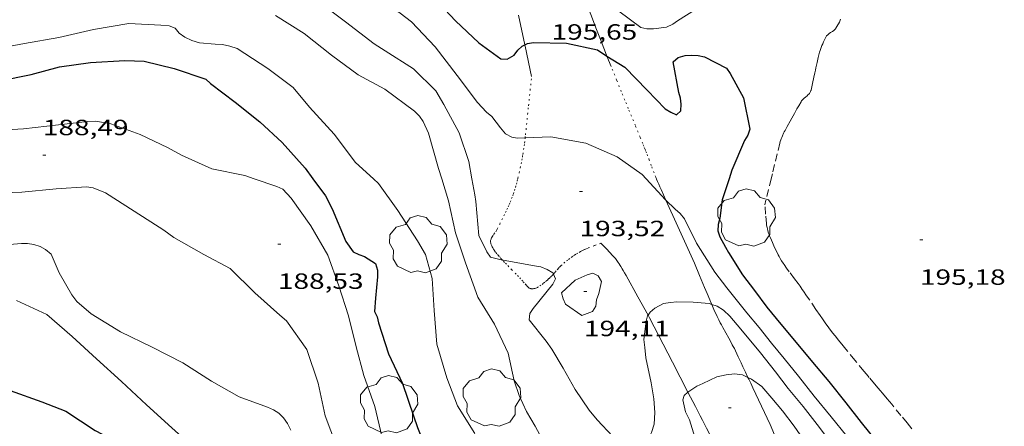
# Model space of a CAD drawing. Units: inches. Extents: x 452998 to 454004, y 4600998 to 4601508.
# Drawn here: x 453316 to 453383, y 4601279 to 4601306 of the extents above; entities that cross this region are included whole.
import ezdxf
from ezdxf.enums import TextEntityAlignment as Align

# ---------------------------------------------------------------- set-up
doc = ezdxf.new("R2010")
doc.units = ezdxf.units.IN
doc.header["$MEASUREMENT"] = 0
doc.linetypes.add('PUNTOS', pattern=[0.25, 0, -0.25])
doc.linetypes.add('TRAZOS', pattern=[0.75, 0.5, -0.25])
for name, color, linetype, lineweight in [('ARBRE', 7, 'Continuous', 0), ('CAMI i PISTA FORESTAL', 7, 'Continuous', 0), ('CORBA DE NIVELL', 7, 'Continuous', 0), ('CORBA MESTRA', 7, 'Continuous', 0), ('COTA ALTIMETRICA', 7, 'Continuous', 0), ('LIMIT ESPLANADA DE TERRA', 7, 'Continuous', 0), ('PARCEL-LA DE CONREU', 7, 'Continuous', 0)]:
    doc.layers.add(name, color=color, linetype=linetype, lineweight=lineweight)
doc.styles.add('Style-Arial', font='ARIAL.TTF')

# ---------------------------------------------------------------- blocks, each defined once
blk = doc.blocks.new('ARBRE')
at = {"color": 0, "linetype": 'ByBlock', "lineweight": -2, "flags": 128}
blk.add_lwpolyline([(-0.507, -1.872), (-1.415, -1.448), (-1.697, -0.9400000000000001), (-1.675, -0.342), (-1.951, 0.138), (-1.943, 0.686), (-1.511, 1.208), (-0.871, 1.406), (-0.543, 1.846), (-0.027, 2.012), (0.541, 1.882), (0.933, 1.428), (1.495, 1.262), (1.921, 0.6940000000000001), (1.969, 0.068), (1.593, -0.562), (1.593, -1.098), (1.229, -1.618), (0.505, -1.886), (-0.049, -1.762), (-0.507, -1.872)], dxfattribs=at)
blk = doc.blocks.new('COTA')
at = {"color": 0, "linetype": 'ByBlock', "lineweight": -2}
blk.add_line((0, 0), (0.2, 0), dxfattribs=at)

msp = doc.modelspace()

# ---------------------------------------------------------------- linework, layer by layer
at = {"layer": 'CAMI i PISTA FORESTAL', "color": 7, "linetype": 'Continuous', "lineweight": 0, "elevation": 194.0545205919745, "flags": 128}
msp.add_lwpolyline([(453359.7223648332, 4601294.056685974), (453359.3988734125, 4601294.767352809), (453359.3133907074, 4601294.958564142), (453359.2351354919, 4601295.139460442), (453359.1636001393, 4601295.309650224), (453359.0972479943, 4601295.470506936), (453359.0818785429, 4601295.508356364)], dxfattribs=at)
at = {"layer": 'CAMI i PISTA FORESTAL', "color": 7, "linetype": 'Continuous', "lineweight": 0, "elevation": 193.5612150171073}
msp.add_lwpolyline([(453361.6798389193, 4601289.755327733), (453360.5396365458, 4601292.261250719), (453359.7223648332, 4601294.056685974)], dxfattribs=at)
at = {"layer": 'CAMI i PISTA FORESTAL', "color": 7, "linetype": 'Continuous', "lineweight": 0, "extrusion": (0.9255861194938564, 0.3785370990290683, 7.678672836909636e-06), "elevation": 2161384.155452089, "flags": 128}
msp.add_lwpolyline([(4087273.933821029, 176.6527378138371), (4087274.824072374, 176.808738055704), (4087275.714323719, 176.964738297583)], dxfattribs=at)
at = {"layer": 'CAMI i PISTA FORESTAL', "color": 7, "linetype": 'Continuous', "lineweight": 0}
for points in [[(453355.7174431324, 4601303.856983407, 194.9582750339169), (453355.6231443922, 4601304.093479937, 194.9883023093952), (453355.2711506374, 4601304.988483996, 195.1033024876913), (453355.0101553391, 4601305.661487019, 195.1883026194753), (453354.6221624085, 4601306.67249153, 195.3173028194769), (453354.2391695237, 4601307.688496012, 195.4483030225792), (453354.1561710946, 4601307.912496989, 195.4783030690913), (453353.9981741502, 4601308.347498862, 195.540303165216), (453353.8531770212, 4601308.755500594, 195.6043032644417), (453353.7201797134, 4601309.137502196, 195.6673033621168), (453353.5971822467, 4601309.496503685, 195.7283034566912), (453353.3701869936, 4601310.168506449, 195.8493036442897), (453353.0435028638, 4601311.157821904, 196.0332251566466)], [(453349.6931544784, 4601306.634528871, 195.2723027497088), (453350.1237647019, 4601304.622382442, 194.9692344756345)], [(453350.1237647019, 4601304.622382442, 194.9692344756345), (453350.1421392559, 4601304.536522211, 194.9563022597825), (453350.5861241926, 4601302.460515624, 194.6703018163681)], [(453356.0031377504, 4601303.140475576, 194.8673021217969), (453355.7174431324, 4601303.856983407, 194.9582750339169)], [(453355.2990454871, 4601291.124462289, 193.4802999713921), (453355.6990429356, 4601290.706458605, 193.5123000210048), (453356.0990403842, 4601290.288454922, 193.5443000706177), (453356.1690399236, 4601290.213454274, 193.5493000783696), (453356.2320394674, 4601290.140453684, 193.5533000845712), (453356.2900390338, 4601290.071453136, 193.5563000892224), (453356.3940381783, 4601289.93745214, 193.5593000938736), (453356.4810373951, 4601289.816451292, 193.5593000938736), (453356.5540366889, 4601289.708450571, 193.5563000892224), (453356.6160360565, 4601289.612449951, 193.5523000830208), (453356.6690354938, 4601289.527449417, 193.5473000752688), (453356.7590344952, 4601289.377448502, 193.5343000551136), (453356.8250337401, 4601289.264447825, 193.5213000349585), (453356.9200326051, 4601289.095446843, 193.4962999961984), (453357.0140314685, 4601288.926445869, 193.4642999465856), (453357.8130217281, 4601287.479437562, 193.1522994628609), (453358.5110936309, 4601286.215197067, 192.8805806330484)], [(453362.8478197748, 4601286.94725379, 193.0186424970632), (453362.8290257869, 4601286.989398743, 193.0272992690609), (453362.7070277071, 4601287.2674001, 193.0842993574336), (453362.5290306103, 4601287.6864021, 193.1682994876672), (453362.3540335333, 4601288.10740408, 193.2492996132496)], [(453365.3126785532, 4601281.991063507, 191.9555815068109), (453365.1399942092, 4601282.355374024, 192.0032976814513), (453364.9699966771, 4601282.715375872, 192.055297762072), (453364.8419985273, 4601282.985377261, 192.0972978271888), (453364.6500013025, 4601283.390379347, 192.1662979341664), (453364.4580040703, 4601283.794381429, 192.2412980504465), (453364.3850050952, 4601283.944382217, 192.2722980985089), (453364.3150060489, 4601284.084382964, 192.3032981465712), (453364.2480069238, 4601284.213383673, 192.3342981946336), (453364.1200085464, 4601284.453385016, 192.3972982923088), (453364.0050099464, 4601284.661386211, 192.4542983806816), (453363.6010148209, 4601285.386390401, 192.6632987047152), (453363.5030160575, 4601285.569391428, 192.7142987837856), (453363.4300169915, 4601285.707392195, 192.7502988396), (453363.3230184113, 4601285.916393331, 192.8022989202209), (453363.2200198678, 4601286.129394443, 192.8492989930897), (453362.9940232353, 4601286.619396918, 192.9512991512304), (453362.8478197748, 4601286.94725379, 193.0186424970632)], [(453358.5110936309, 4601286.215197067, 192.8805806330484), (453358.6120119877, 4601286.032429256, 192.8412989806864)], [(453358.6120119877, 4601286.032429256, 192.8412989806864), (453360.1719915678, 4601283.022412753, 192.3172981682768), (453361.2233882413, 4601280.99241738, 191.9639050137964)], [(453367.6169202335, 4601276.934801865, 191.0276262628013), (453367.2419629599, 4601277.807351025, 191.3012965930705), (453366.8189697551, 4601278.789355756, 191.6092970705936), (453366.2319783067, 4601280.036362142, 191.7412972752465), (453365.6459868598, 4601281.283368522, 191.8732974798992), (453365.4979890204, 4601281.598370134, 191.9082975341633), (453365.3679909131, 4601281.874371548, 191.940297583776), (453365.3126785532, 4601281.991063507, 191.9555815068109)], [(453361.2233882413, 4601280.99241738, 191.9639050137964), (453361.7309711464, 4601280.012396257, 191.7932973558672), (453361.9029688939, 4601279.680394438, 191.7332972628432), (453362.0639667914, 4601279.370392736, 191.6732971698192), (453362.213964816, 4601279.079391146, 191.6132970767952), (453362.495961118, 4601278.534388161, 191.495296893848), (453362.7409578937, 4601278.059385565, 191.3872967264048), (453363.5580228053, 4601276.472896235, 191.0164181579308)]]:
    msp.add_polyline3d(points, dxfattribs=at)
at = {"layer": 'CORBA DE NIVELL', "color": 30, "linetype": 'Continuous', "lineweight": 0}
for points, elevation in [([(453350.1472243596, 4601298.284967586), (453349.6310908822, 4601298.265516366), (453349.2350907539, 4601298.329519469), (453348.821091842, 4601298.557522965), (453348.4790943847, 4601298.962526187), (453347.8690993117, 4601299.736532016), (453347.5151011151, 4601300.046535183), (453346.8991050312, 4601300.688540852), (453345.5301169002, 4601302.532554097), (453344.0201294383, 4601304.493568595), (453342.4061397741, 4601306.185583466), (453341.6491430998, 4601306.778590129), (453339.99614924, 4601307.925604449), (453337.8911535488, 4601308.923621967), (453336.197159117, 4601310.003636495), (453335.9401615032, 4601310.370639013), (453335.8641647543, 4601310.814640279), (453335.9641684755, 4601311.284640249), (453336.113172174, 4601311.741639826), (453336.0951753025, 4601312.157640608), (453335.9964739481, 4601312.298739455)], 194.0003007776), ([(453346.5220651433, 4601295.50853568), (453346.3050736159, 4601296.669539127), (453345.6500874189, 4601298.622547125), (453344.6121004536, 4601300.552557993), (453344.0581066511, 4601301.482563639), (453342.5541157462, 4601302.988577385), (453340.6291220944, 4601304.218593898), (453339.8721244641, 4601304.685600366), (453337.9271328982, 4601306.194617464), (453336.2851395638, 4601307.408631805)], 193.0002992272), ([(453344.472061965, 4601295.508551235), (453344.2610669947, 4601296.214553931), (453343.567084015, 4601298.599562895), (453343.2090895604, 4601299.403566857), (453342.9610918619, 4601299.757569288), (453342.620093966, 4601300.104572413), (453340.5971021655, 4601301.598590079), (453338.7711067475, 4601302.575605448), (453336.96711408, 4601303.910621205), (453335.1041224895, 4601305.39963765), (453333.1591287005, 4601306.615654293)], 192.0002976768), ([(453339.8230547573, 4601295.508586509), (453338.610061261, 4601296.613597427), (453337.15607359, 4601298.535611439), (453335.4590849049, 4601300.373627164), (453334.3580934335, 4601301.722637611), (453332.6421004775, 4601303.001652612), (453330.5561075776, 4601304.363670553), (453330.0511080391, 4601304.527674639), (453329.5581080639, 4601304.631678541), (453329.0531075617, 4601304.668682429), (453327.9811065067, 4601304.748690687), (453327.4521068702, 4601304.904694943), (453326.9811078623, 4601305.131698869), (453326.5951094339, 4601305.417702241), (453326.3251115116, 4601305.746704799), (453325.918112125, 4601305.910708142), (453325.362111574, 4601305.951712424), (453323.173109144, 4601306.078729231), (453320.7791022759, 4601305.66274675), (453318.4080944497, 4601305.115763891), (453316.0620877622, 4601304.713781068), (453313.6110805706, 4601304.266798973)], 191.0002961264), ([(453358.3830835322, 4601295.508445685), (453358.1210852808, 4601295.792448114), (453356.4050918013, 4601297.002463009), (453354.2690954399, 4601297.918480637), (453351.8860950232, 4601298.350499388), (453350.1472243596, 4601298.284967586)], 194.0003007776), ([(453363.0620426055, 4601289.158400338), (453361.806055507, 4601291.115412902), (453360.9960668466, 4601292.775421621), (453360.7030691314, 4601293.136424405), (453360.3660708928, 4601293.437427429), (453359.7223648332, 4601294.056685974)], 194.0003007776), ([(453352.0689205332, 4601289.016820891), (453352.0270251482, 4601289.112483995), (453351.6420262812, 4601289.34048727), (453351.2160268499, 4601289.502490753), (453350.7730268384, 4601289.591494253), (453348.6490263452, 4601289.960510941), (453348.6050234397, 4601289.971807259)], 193.0002992272), ([(453351.5849891808, 4601284.462480139), (453350.4199982628, 4601285.897491204), (453350.4680016302, 4601286.331491512), (453350.7000045545, 4601286.669490277), (453352.0420191772, 4601288.322482657), (453352.2070223087, 4601288.701481991), (453352.0689205332, 4601289.016820891)], 193.0002992272), ([(453363.0620426055, 4601289.158400338), (453363.8760356578, 4601288.076392484), (453365.232024922, 4601286.384379572), (453366.0650185955, 4601285.380371696), (453366.9200119011, 4601284.32336357), (453367.7760052083, 4601283.266355435), (453368.754997583, 4601282.061346139), (453369.8239890123, 4601280.713335938), (453370.9729801181, 4601279.306325039), (453372.0339718005, 4601277.993314953)], 194.0003007776), ([(453358.5110936309, 4601286.215197067), (453358.6620151382, 4601286.437429504), (453358.9750176114, 4601286.699427536), (453359.565020939, 4601287.017423552), (453360.0320222548, 4601287.095420131), (453360.4770231647, 4601287.124416798), (453361.5900248447, 4601287.118408345), (453362.6640256676, 4601287.007400023), (453362.8478197748, 4601286.94725379)], 193.0002992272), ([(453362.8478197748, 4601286.94725379), (453363.2110251576, 4601286.828395595), (453363.6470237773, 4601286.557391867), (453364.0780214029, 4601286.156387975), (453364.5710177058, 4601285.568383323), (453365.2860123497, 4601284.716376577), (453366.1760056867, 4601283.65636818), (453367.175997434, 4601282.36435859), (453368.0479902423, 4601281.238350227), (453369.0599825621, 4601280.019340659), (453370.0309747197, 4601278.787331381), (453370.8649675298, 4601277.669323321)], 193.0002992272), ([(453358.2260002734, 4601284.567429913), (453358.3860099377, 4601285.808430623), (453358.4800128225, 4601286.16943047), (453358.5110936309, 4601286.215197067)], 193.0002992272), ([(453361.2233882413, 4601280.99241738), (453361.8229818356, 4601281.402397714), (453362.2299837868, 4601281.576394896), (453363.2009886991, 4601282.025388224), (453363.8319907701, 4601282.16938366), (453364.3889921646, 4601282.239379543), (453364.9449924424, 4601282.162375203), (453365.3126785532, 4601281.991063507)], 192.0002976768), ([(453365.3126785532, 4601281.991063507), (453365.5609912199, 4601281.875370086), (453366.2659884053, 4601281.360363937), (453366.9459834882, 4601280.573357558), (453367.659978047, 4601279.710350802), (453368.4539713414, 4601278.664343156), (453369.2329641878, 4601277.562335538)], 192.0002976768), ([(453349.3899652535, 4601281.7574926), (453349.7329581446, 4601280.750488437), (453350.2339506205, 4601279.656482939), (453350.8229440372, 4601278.668476938), (453351.3139380911, 4601277.784471842)], 192.0002976768), ([(453361.6999551872, 4601277.915393241), (453361.3269636457, 4601279.106397917), (453361.0669672943, 4601279.640400719), (453360.8779732382, 4601280.462403426), (453360.9669756904, 4601280.767403224), (453361.2189777655, 4601280.989401657), (453361.2233882413, 4601280.99241738)], 192.0002976768)]:
    msp.add_lwpolyline(points, dxfattribs=dict(at, elevation=elevation))
at = {"layer": 'CORBA DE NIVELL', "color": 30, "linetype": 'Continuous', "lineweight": 0, "flags": 128}
for points, elevation in [([(453356.5261671814, 4601306.912477456), (453358.0261610924, 4601305.803464355), (453358.4401610514, 4601305.713461075), (453358.8801616274, 4601305.699457714), (453359.7691639465, 4601305.823451161), (453360.1911661713, 4601306.030448279), (453360.5191684249, 4601306.260446148), (453362.3461799225, 4601307.402434056)], 196.0003038784), ([(453331.697042159, 4601295.508648166), (453331.0770428367, 4601295.724653205), (453328.8270428766, 4601296.189670998), (453326.7650465844, 4601297.099688055), (453325.7980492052, 4601297.642696234), (453323.9490530458, 4601298.526711634), (453321.9550553644, 4601299.23972787), (453320.9240551014, 4601299.415735965), (453320.385054076, 4601299.390740016), (453318.3770493316, 4601299.175754918), (453316.0060435083, 4601298.89277247), (453313.6900388782, 4601298.755789829)], 189.0002930256), ([(453338.4778977648, 4601275.092565062), (453337.3079130154, 4601277.341577427), (453336.5339271876, 4601279.36758644), (453336.0699433506, 4601281.59259341), (453335.2869596108, 4601283.895602922), (453333.8959722195, 4601285.841616494), (453333.4449743884, 4601286.219620502), (453331.7389833524, 4601287.749635818), (453330.0769932875, 4601289.398650985), (453328.2749977398, 4601290.353666139), (453326.2450033638, 4601291.509683333), (453325.5450060496, 4601292.006689416), (453323.5450127746, 4601293.301706598), (453321.5920191553, 4601294.541723339), (453320.7470205464, 4601294.897730302), (453320.2930203206, 4601294.960733845), (453318.2300160903, 4601294.824749288), (453315.8900106262, 4601294.582766667), (453313.4220061322, 4601294.494785258), (453310.9970026077, 4601294.525803704), (453308.7230003418, 4601294.691821217), (453306.3769988367, 4601294.972839451), (453304.4709999486, 4601295.508854745)], 188.0002914752), ([(453340.991911109, 4601276.337547917), (453340.6879168746, 4601277.159551498), (453340.3939227771, 4601277.997555028), (453339.9079372291, 4601280.001561822), (453339.1629521976, 4601282.12657077), (453338.6439661204, 4601284.067577718), (453338.1309813575, 4601286.180584886), (453337.4609957216, 4601288.210593117), (453336.7170104715, 4601290.306602011), (453335.5610237406, 4601292.29161386), (453334.220036093, 4601294.193626984), (453333.6600398076, 4601294.79763217), (453333.2480404663, 4601294.96863556), (453331.697042159, 4601295.508648166)], 189.0002930256), ([(453346.7199338899, 4601278.169507296), (453345.5449462797, 4601280.042519115), (453344.8099597613, 4601281.969527679), (453344.127976049, 4601284.255536399), (453343.9599930503, 4601286.5305412), (453343.824009456, 4601288.720545628), (453343.3630210409, 4601290.34155164), (453342.8110273249, 4601291.282557286), (453341.4790408598, 4601293.338570581), (453340.1740528735, 4601295.188583352), (453339.8230547573, 4601295.508586509)], 191.0002961264), ([(453349.3899652535, 4601281.7574926), (453348.9919788251, 4601283.627498519), (453348.0559924883, 4601285.619508711), (453346.9310046218, 4601287.448520081), (453346.0810210892, 4601289.792530165), (453345.4150354214, 4601291.817538358), (453344.9210512267, 4601294.001545492), (453344.472061965, 4601295.508551235)], 192.0002976768), ([(453348.6050234397, 4601289.971807259), (453347.7920266858, 4601290.180517784), (453347.5380289402, 4601290.529520253), (453346.9860364989, 4601291.63852616), (453346.8000538895, 4601293.968531183), (453346.7280571012, 4601294.40653241), (453346.5220651433, 4601295.50853568)], 193.0002992272), ([(453359.7223648332, 4601294.056685974), (453359.7080746756, 4601294.070433402), (453358.3830835322, 4601295.508445685)], 194.0003007776), ([(453334.1989162759, 4601278.406602667), (453333.9709192382, 4601278.843605075), (453333.6959217937, 4601279.23660777), (453333.3849237321, 4601279.555610625), (453333.0179249158, 4601279.786613767), (453332.6139257007, 4601279.972617121), (453330.6899279077, 4601280.65663278), (453328.8009331735, 4601281.736648788), (453326.8439396012, 4601282.983665571), (453324.7679444784, 4601284.050682976), (453322.6089490753, 4601285.097700981), (453320.6109551435, 4601286.305718013), (453319.643959995, 4601287.142726649), (453319.3009629687, 4601287.604729966), (453318.4429729439, 4601289.094738787), (453317.887981803, 4601290.375744984), (453317.5029836796, 4601290.70174841), (453317.134984566, 4601290.893751501), (453316.7119849952, 4601291.036754932), (453316.2869848219, 4601291.100758255), (453315.8649840766, 4601291.088761439), (453313.423978805, 4601290.892779657)], 187.0002899248), ([(453354.0030061015, 4601286.198464484), (453354.7250093454, 4601286.478459441), (453354.9560124882, 4601286.845458256), (453355.0060157297, 4601287.262458525), (453355.1630192434, 4601287.693458001), (453355.3480257824, 4601288.517457874), (453355.1110282982, 4601288.897460262), (453354.760029226, 4601289.091463226), (453354.3660277046, 4601288.97146603), (453353.553023614, 4601288.598471619), (453352.6320156608, 4601287.738477275), (453352.7410128479, 4601287.345475839), (453352.893010261, 4601286.973474108), (453354.0030061015, 4601286.198464484)], 194.0003007776), ([(453332.7998524051, 4601270.274600675), (453332.058859944, 4601271.419608073), (453331.7808626315, 4601271.83061082), (453330.4648753868, 4601273.780623827), (453329.1498871802, 4601275.603636633), (453327.6578965822, 4601277.147650345), (453326.1079048397, 4601278.552664284), (453324.3679140165, 4601280.117679914), (453322.6849235094, 4601281.712695155), (453320.9739325111, 4601283.24871052), (453319.3229414845, 4601284.768725403), (453317.5819501363, 4601286.264740933), (453315.5299542844, 4601287.230758)], 186.0002883744), ([(453351.5849891808, 4601284.462480139), (453351.9579856315, 4601283.918476466), (453352.7399768814, 4601282.605468497), (453353.5559671826, 4601281.160460065), (453354.5059579797, 4601279.753450675), (453355.0499538154, 4601279.093445525), (453356.1259468793, 4601277.959435603), (453357.3239437668, 4601277.304425497), (453357.834944559, 4601277.30442162), (453358.2149466201, 4601277.498419037), (453358.5199493465, 4601277.795417184), (453358.7509529977, 4601278.229416103), (453358.9269577244, 4601278.816415678), (453358.9839637235, 4601279.595416454), (453358.8949706192, 4601280.522418566), (453358.7289786626, 4601281.616421522), (453358.3669910077, 4601283.317426906), (453358.2929962801, 4601284.027428567), (453358.2260002734, 4601284.567429913)], 193.0002992272)]:
    msp.add_lwpolyline(points, dxfattribs=dict(at, elevation=elevation))
at = {"layer": 'CORBA MESTRA', "color": 30, "linetype": 'Continuous', "lineweight": 30, "elevation": 195.0003023280001}
for points in [[(453341.3735699946, 4601311.939252956), (453341.6741675098, 4601309.990594917), (453341.7641643411, 4601309.554593558), (453341.9461615959, 4601309.155591559), (453342.2621596123, 4601308.829588656), (453342.6331586016, 4601308.620585517), (453343.9381547369, 4601307.844574412), (453345.3991449834, 4601306.260560871), (453347.0051359934, 4601304.74754634), (453348.4901300328, 4601303.658533385), (453348.9191305158, 4601303.634530093), (453349.4031334135, 4601303.917526859), (453349.6461363396, 4601304.253525536), (453349.9371389304, 4601304.535523765), (453350.1237647019, 4601304.622382442)], [(453350.1237647019, 4601304.622382442), (453350.3131408412, 4601304.710521184), (453350.7151419728, 4601304.777518237), (453352.9661451972, 4601304.742501103), (453355.0661448565, 4601304.268484434), (453355.7174431324, 4601303.856983407)], [(453363.9770540548, 4601290.480395446), (453364.9300440903, 4601288.972385876), (453365.7570373221, 4601287.911377956), (453366.6000299717, 4601286.77036979), (453367.5600226813, 4601285.613360713), (453368.5860147116, 4601284.353350976), (453369.6970063958, 4601283.030340494), (453370.811998033, 4601281.700329971), (453371.9799888115, 4601280.246318855), (453373.0109803338, 4601278.918308973), (453374.0619721753, 4601277.628298999)]]:
    msp.add_lwpolyline(points, dxfattribs=at)
at = {"layer": 'CORBA MESTRA', "color": 30, "linetype": 'Continuous', "lineweight": 30, "flags": 128}
for points, elevation in [([(453314.3610658603, 4601302.174790039), (453316.5200723792, 4601302.592774305), (453318.452079411, 4601303.124760471), (453320.5710849194, 4601303.417744847), (453322.8940895984, 4601303.559727442), (453324.227091187, 4601303.496717229), (453326.2620907, 4601303.016701045), (453328.4120884109, 4601302.275683583), (453328.7400867419, 4601301.98868065), (453330.4160796434, 4601300.710665951), (453332.093072114, 4601299.375651157), (453333.5990638415, 4601297.977637564), (453335.1730529353, 4601296.218622892), (453335.7000483652, 4601295.508617793)], 190.000294576), ([(453355.7174431324, 4601303.856983407), (453356.9211388398, 4601303.096468543), (453358.4511294057, 4601301.540454522), (453359.6801216901, 4601300.27244323), (453360.0631204628, 4601300.032439952), (453360.4441196726, 4601299.850436779), (453360.7471222669, 4601300.130434914), (453360.7761258021, 4601300.590435407), (453360.7141287106, 4601300.986436491), (453360.6001315613, 4601301.385437976), (453360.2181466526, 4601303.452444078), (453360.5661495594, 4601303.764441921), (453361.0361512213, 4601303.887438547), (453361.4431520951, 4601303.919435508), (453361.9281526802, 4601303.897431794), (453362.3601526822, 4601303.809428379), (453363.8451491648, 4601303.042415923), (453364.1061467317, 4601302.668413362), (453365.0161356383, 4601301.020403903), (453365.4491200875, 4601298.882397302), (453365.2961167393, 4601298.472397828), (453365.0781136851, 4601298.114398927), (453364.2230970706, 4601296.09940229), (453364.0270922825, 4601295.508402861)], 195.0003023280001), ([(453335.7000483652, 4601295.508617793), (453336.5560409362, 4601294.354609509), (453337.0230348087, 4601293.451604566), (453337.948019444, 4601291.237594115), (453338.4500148883, 4601290.534589216), (453338.8270141373, 4601290.358586083), (453339.2230137421, 4601290.225582872), (453339.9510111074, 4601289.729576579), (453340.1030080045, 4601289.289574743), (453340.0930045974, 4601288.842574126), (453339.9709932394, 4601287.370572771), (453339.9049863386, 4601286.474571881), (453340.0689837628, 4601286.101570059), (453340.1579808125, 4601285.694568753), (453340.8439658816, 4601283.586560279), (453341.8039520962, 4601281.573549874), (453342.5489366118, 4601279.380540822), (453342.810931001, 4601278.587537603), (453343.3029225147, 4601277.368531981), (453343.4519195437, 4601276.946530196), (453343.8049112894, 4601275.78652572), (453343.9419081633, 4601275.346523999)], 190.000294576), ([(453364.0270922825, 4601295.508402861), (453363.5480805835, 4601294.064404257), (453363.3970708801, 4601292.816403467), (453363.2870674545, 4601292.387403637)], 195.000302328), ([(453363.2870674545, 4601292.387403637), (453363.2680641396, 4601291.95440311), (453363.3930612908, 4601291.55340154), (453363.7730564853, 4601290.842397554), (453363.9770540548, 4601290.480395446)], 195.000302328), ([(453315.0969071395, 4601281.105751788), (453317.2499045061, 4601280.318734233), (453318.8799022758, 4601279.691720893), (453320.8918953416, 4601278.366703573), (453322.8378906118, 4601277.345687225), (453324.6258848023, 4601276.214671904), (453325.3368804189, 4601275.491665389), (453326.5898673077, 4601273.507652806), (453326.8498645696, 4601273.093650191), (453327.8608510606, 4601271.10663944), (453328.7118410442, 4601269.612630667), (453329.5328277035, 4601267.686621451), (453329.6718250281, 4601267.305619806), (453330.0638202335, 4601266.593615727), (453330.2358179887, 4601266.26261391)], 185.000286824)]:
    msp.add_lwpolyline(points, dxfattribs=dict(at, elevation=elevation))
at = {"layer": 'LIMIT ESPLANADA DE TERRA', "color": 7, "linetype": 'PUNTOS', "lineweight": 0}
for points in [[(453359.0820846159, 4601295.508440381, 194.1723010442688), (453359.036085402, 4601295.621440905, 194.1713010427185), (453358.9240873832, 4601295.905442196, 194.1643010318657), (453358.7320908793, 4601296.405444427, 194.1433009993072), (453358.590093512, 4601296.781446088, 194.1293009776016), (453358.4830954783, 4601297.062447337, 194.1243009698496), (453358.4020969461, 4601297.272448276, 194.1253009714), (453358.3410980504, 4601297.430448984, 194.130300979152), (453358.2950988743, 4601297.548449515, 194.1363009884544), (453358.2251001011, 4601297.724450319, 194.1493010086096), (453358.1541013189, 4601297.899451129, 194.1683010380672), (453357.9721044057, 4601298.3434532, 194.2263011279904), (453357.6511097884, 4601299.118456837, 194.3313012907825), (453357.1681178487, 4601300.279462301, 194.4913015388465), (453356.9271218834, 4601300.86046503, 194.5713016628784), (453356.6881259363, 4601301.443467747, 194.6483017822592), (453356.3721313496, 4601302.221471352, 194.7493019388496), (453356.0031377504, 4601303.140475576, 194.8673021217969)], [(453350.1472243596, 4601298.284967586, 193.9351059614845), (453350.1700934326, 4601298.491512626, 193.9683007279873), (453350.3781088088, 4601300.475514124, 194.305301250472), (453350.5861241926, 4601302.460515624, 194.6703018163681)], [(453349.6460699867, 4601295.508511977, 193.6413002210064), (453349.6550702737, 4601295.544511965, 193.6443002256576), (453349.7430732023, 4601295.912511868, 193.6743002721696), (453349.8140757481, 4601296.233511827, 193.7013003140304), (453349.8720779776, 4601296.515511824, 193.7263003527904), (453349.9190799246, 4601296.762511851, 193.7493003884496), (453349.9590816255, 4601296.978511882, 193.770300421008), (453349.9910831016, 4601297.16651193, 193.7893004504657), (453350.0430856937, 4601297.497512049, 193.8263005078304), (453350.0790876312, 4601297.74551216, 193.8573005558928), (453350.1040890889, 4601297.932512261, 193.8823005946528), (453350.13909126, 4601298.211512428, 193.9233006582192), (453350.1472243596, 4601298.284967586, 193.9351059614845)], [(453349.4230635026, 4601294.699512416, 193.5733001155792), (453349.489065259, 4601294.917512252, 193.5923001450369), (453349.5500670456, 4601295.140512135, 193.6113001744945), (453349.6060687106, 4601295.348512033, 193.6283002008513), (453349.6460699867, 4601295.508511977, 193.6413002210064)], [(453348.6050234397, 4601289.971807259, 192.9861451066354), (453348.5700265946, 4601290.009511616, 192.9932992163473), (453348.4790272122, 4601290.109512461, 193.0122992458048), (453348.3890278466, 4601290.211513303, 193.0322992768128), (453348.3320282514, 4601290.276513835, 193.0452992969681), (453348.2250290491, 4601290.403514845, 193.0722993388288), (453348.1320297851, 4601290.51951573, 193.0972993775888), (453348.0540304457, 4601290.622516481, 193.1192994116976), (453347.9910310461, 4601290.714517102, 193.1392994427056), (453347.9410315907, 4601290.79651761, 193.1572994706129), (453347.902032069, 4601290.867518014, 193.1722994938688), (453347.8720325005, 4601290.93051834, 193.185299514024), (453347.8490328821, 4601290.9855186, 193.1972995326288), (453347.8320332124, 4601291.032518802, 193.2062995465825), (453347.8200335125, 4601291.074518958, 193.2142995589856), (453347.8040340416, 4601291.147519193, 193.2282995806912), (453347.798034442, 4601291.201519322, 193.2382995961952), (453347.7970347439, 4601291.241519392, 193.245299607048), (453347.8000351962, 4601291.30051946, 193.255299622552), (453347.8100356594, 4601291.359519475, 193.2642996365057), (453347.823036021, 4601291.404519447, 193.2712996473585), (453347.8390363645, 4601291.446519391, 193.2772996566609), (453347.8570366884, 4601291.485519314, 193.2822996644128), (453347.8980373134, 4601291.559519118, 193.2922996799168), (453347.9390378625, 4601291.623518907, 193.3012996938705), (453348.0190388364, 4601291.735518472, 193.315299715576), (453348.1430403109, 4601291.904517794, 193.3342997450336), (453348.1990410427, 4601291.989517502, 193.3432997589873), (453348.2240414077, 4601292.032517378, 193.3482997667393), (453348.2460417681, 4601292.075517277, 193.3522997729408), (453348.4130446067, 4601292.415516538, 193.3842998225537), (453348.5630471079, 4601292.714515863, 193.410299862864), (453348.6950493234, 4601292.979515272, 193.4332998985232), (453348.8090512755, 4601293.21351477, 193.4522999279808), (453348.9070529905, 4601293.419514346, 193.4692999543377), (453348.9920545032, 4601293.601513983, 193.4832999760432), (453349.0630558273, 4601293.761513693, 193.4962999961984), (453349.1250569933, 4601293.902513442, 193.5083000148032), (453349.2270590407, 4601294.151513053, 193.5283000458112), (453349.3000605879, 4601294.340512793, 193.5433000690672), (453349.351061752, 4601294.483512627, 193.555300087672), (453349.4230635026, 4601294.699512416, 193.5733001155792)], [(453355.2990454871, 4601291.124462289, 193.4802999713921), (453354.864043538, 4601290.956465328, 193.4322998969729), (453354.430041598, 4601290.789468362, 193.3842998225537), (453354.3080410371, 4601290.740469212, 193.370299800848), (453354.1950404824, 4601290.690469991, 193.3582997822432), (453354.0910399494, 4601290.641470705, 193.3462997636384), (453353.9940394273, 4601290.592471365, 193.3342997450336), (453353.9040389235, 4601290.544471974, 193.3232997279792), (453353.738037953, 4601290.450473087, 193.3032996969712), (453353.5960370727, 4601290.36347403, 193.2862996706144), (453353.473036275, 4601290.283474839, 193.2702996458081), (453353.3670355568, 4601290.21047553, 193.2562996241024), (453353.1840342791, 4601290.079476716, 193.2322995868928), (453353.0490332883, 4601289.976477581, 193.2142995589856), (453352.8500317809, 4601289.818478846, 193.1872995171249), (453352.6560302358, 4601289.654480063, 193.160299475264), (453352.6000297772, 4601289.605480412, 193.1512994613104), (453352.5500293354, 4601289.557480717, 193.1412994458065), (453352.4590284963, 4601289.465481265, 193.1182994101472), (453352.3840277579, 4601289.383481706, 193.095299374488), (453352.2550264349, 4601289.235482455, 193.0512993062705), (453352.1610254393, 4601289.123482996, 193.0172992535568), (453352.0890246903, 4601289.039483412, 192.9932992163473), (453352.0689205332, 4601289.016820891, 192.9870852572822)], [(453352.0689205332, 4601289.016820891, 192.9870852572822), (453352.0340241346, 4601288.977483734, 192.9762991899904), (453351.9500233064, 4601288.885484228, 192.9542991558816), (453351.8610224855, 4601288.795484764, 192.9362991279745), (453351.7680216736, 4601288.707485332, 192.9232991078192), (453351.6840209744, 4601288.632485853, 192.9132990923152), (453351.6100203741, 4601288.568486316, 192.9072990830128), (453351.4770193408, 4601288.459487156, 192.8972990675088), (453351.3750185832, 4601288.380487808, 192.8902990566561), (453351.2190174688, 4601288.265488813, 192.8792990396016), (453351.0590163861, 4601288.155489855, 192.8642990163456), (453351.0210161451, 4601288.131490108, 192.8602990101441), (453350.9820159253, 4601288.11049037, 192.8552990023921), (453350.9440157298, 4601288.09249063, 192.85029899464), (453350.8690153935, 4601288.063491155, 192.840298979136), (453350.8000151348, 4601288.043491648, 192.8312989651825), (453350.7390149416, 4601288.03049209, 192.8232989527792), (453350.6850148048, 4601288.02349249, 192.8162989419264), (453350.6390147182, 4601288.021492835, 192.810298932624), (453350.5990146638, 4601288.022493141, 192.805298924872), (453350.5650146338, 4601288.025493403, 192.80029891712), (453350.5360146192, 4601288.02949363, 192.7972989124688), (453350.4870146419, 4601288.04249402, 192.790298901616), (453350.4530146878, 4601288.055494299, 192.7862988954144), (453350.4280147401, 4601288.067494508, 192.7832988907633), (453350.3940148619, 4601288.090494801, 192.7792988845616), (453350.3630150188, 4601288.117495079, 192.7762988799104), (453350.2790155562, 4601288.205495853, 192.7692988690576), (453350.2050160409, 4601288.284496536, 192.7662988644065), (453350.0790169077, 4601288.424497709, 192.7662988644065), (453349.9840175647, 4601288.530498594, 192.770298870608), (453349.8420185435, 4601288.688499917, 192.7822988892129), (453349.6990194978, 4601288.843501242, 192.80029891712), (453349.536020535, 4601289.013502742, 192.8232989527792), (453349.2500222996, 4601289.304505363, 192.8682990225473), (453349.0340236187, 4601289.522507341, 192.9042990783616), (453348.8730246287, 4601289.68850882, 192.9332991233233), (453348.7510253956, 4601289.81450994, 192.9562991589825), (453348.6050234397, 4601289.971807259, 192.9861451066354)]]:
    msp.add_polyline3d(points, dxfattribs=at)
at = {"layer": 'PARCEL-LA DE CONREU', "color": 7, "linetype": 'TRAZOS', "lineweight": 0, "extrusion": (0.008031045106072861, 0.03305692949603684, 0.9994212033606245), "elevation": 155941.0493555154}
msp.add_lwpolyline([(645716.1546969236, -4575608.699407655), (645716.1546969237, -4575606.876867036)], dxfattribs=at)
at = {"layer": 'PARCEL-LA DE CONREU', "color": 7, "linetype": 'TRAZOS', "lineweight": 0, "extrusion": (-0.001565951237096335, 0.01876358622171119, 0.999822722100685), "elevation": 85822.30066075709}
msp.add_lwpolyline([(-834475.2548315285, -4546836.817077181), (-834475.2548315285, -4546837.454399128)], dxfattribs=at)
at = {"layer": 'PARCEL-LA DE CONREU', "color": 7, "linetype": 'TRAZOS', "lineweight": 0}
for points in [[(453371.6141864459, 4601306.368362132, 195.5873032380849), (453371.5861858031, 4601306.289362222, 195.5923032458369), (453371.5581852361, 4601306.220362327, 195.5963032520384), (453371.531184739, 4601306.160362439, 195.5993032566897), (453371.4791838616, 4601306.055362671, 195.6043032644417), (453371.4361832032, 4601305.977362877, 195.6073032690928), (453371.3681822404, 4601305.864363218, 195.6093032721936), (453371.2971812957, 4601305.754363585, 195.6083032706432), (453371.2601808589, 4601305.704363788, 195.6073032690928), (453371.2221804813, 4601305.662364011, 195.6053032659921), (453371.1841801417, 4601305.625364243, 195.6043032644417), (453371.1471798415, 4601305.593364473, 195.6033032628912), (453371.0721793003, 4601305.537364955, 195.60030325824), (453370.9371784081, 4601305.447365841, 195.5963032520384), (453370.8371777523, 4601305.381366498, 195.5933032473873), (453370.7671772417, 4601305.328366945, 195.5913032442865), (453370.7181768394, 4601305.28536725, 195.5893032411856), (453370.6841765288, 4601305.251367455, 195.5883032396353), (453370.6601762791, 4601305.223367595, 195.5873032380849), (453370.6281758955, 4601305.17936777, 195.5853032349841), (453370.6011754819, 4601305.130367899, 195.5843032334336), (453370.521174106, 4601304.965368249, 195.5793032256816), (453370.4541728943, 4601304.819368532, 195.5753032194801), (453370.3981718363, 4601304.691368758, 195.5713032132784), (453370.3501709044, 4601304.578368948, 195.5683032086273), (453370.2721692736, 4601304.379369231, 195.5623031993249), (453370.2191680457, 4601304.228369399, 195.5583031931233), (453370.1821671233, 4601304.114369503, 195.5543031869216), (453370.1331657423, 4601303.942369607, 195.5493031791696), (453370.1111650481, 4601303.85536964, 195.5473031760688), (453370.0911643495, 4601303.767369656, 195.5443031714177), (453370.063163312, 4601303.636369665, 195.5393031636657), (453370.013161497, 4601303.407369689, 195.5243031404096), (453369.9401587813, 4601303.064369711, 195.4963030969984), (453369.9031574265, 4601302.893369726, 195.4833030768432), (453369.866156064, 4601302.721369741, 195.4723030597888), (453369.8021537113, 4601302.424369765, 195.4593030396336), (453369.7051501769, 4601301.978369811, 195.4423030132768), (453369.6051466378, 4601301.532369877, 195.4243029853696), (453369.5971463902, 4601301.50136989, 195.4223029822688), (453369.575145916, 4601301.443369967, 195.4193029776176), (453369.5491454888, 4601301.392370085, 195.4153029714161), (453369.5201451023, 4601301.347370236, 195.4113029652144), (453369.4891447508, 4601301.307370409, 195.4083029605633), (453369.458144422, 4601301.270370587, 195.4043029543616), (453369.393143828, 4601301.205370979, 195.3973029435089), (453369.3321433086, 4601301.149371355, 195.3903029326561), (453369.2201424216, 4601301.055372059, 195.380302917152), (453369.1371417543, 4601300.984372579, 195.3723029047489), (453369.0771412363, 4601300.928372947, 195.3683028985473), (453369.0341408434, 4601300.885373207, 195.365302893896), (453369.0041405465, 4601300.852373383, 195.3633028907952), (453368.9621400792, 4601300.79937362, 195.3613028876944), (453368.9261396061, 4601300.744373808, 195.3603028861441), (453368.7661372563, 4601300.467374591, 195.3583028830432), (453368.647135486, 4601300.258375171, 195.3583028830432), (453368.4731328262, 4601299.943376004, 195.3593028845936), (453368.3031301422, 4601299.624376799, 195.3603028861441), (453368.1901283812, 4601299.415377332, 195.3603028861441), (453367.9841253151, 4601299.053378332, 195.3583028830432), (453367.9071241639, 4601298.917378707, 195.3573028814928), (453367.8411231586, 4601298.798379023, 195.3573028814928), (453367.7851222676, 4601298.692379284, 195.3573028814928), (453367.7381214966, 4601298.600379498, 195.3573028814928), (453367.6601201313, 4601298.436379835, 195.3573028814928), (453367.6071191008, 4601298.311380044, 195.3593028845936), (453367.5701183226, 4601298.216380177, 195.3603028861441), (453367.5451177451, 4601298.145380257, 195.3623028892449), (453367.5111168653, 4601298.036380345, 195.365302893896), (453367.4811159765, 4601297.925380401, 195.3683028985473), (453366.9720993067, 4601295.832381018, 195.440303010176), (453366.8930967259, 4601295.508381115, 195.4513030272305)], [(453376.4579824911, 4601278.498282168, 195.27530275436), (453376.3009837576, 4601278.697283668, 195.2743027528096), (453376.1409850043, 4601278.894285187, 195.2733027512592), (453375.7239882047, 4601279.401289137, 195.2683027435072), (453375.096992984, 4601280.15929507, 195.2563027249024), (453374.7819953637, 4601280.537298046, 195.2513027171504), (453374.4669977358, 4601280.914301021, 195.2493027140496), (453374.3099989188, 4601281.102302504, 195.2523027187008), (453374.1719999493, 4601281.266303805, 195.260302731104), (453373.9310017609, 4601281.55430608, 195.2813027636624), (453373.5690044699, 4601281.985309495, 195.3163028179264), (453373.3880058206, 4601282.200311202, 195.3303028396321), (453373.2070071789, 4601282.416312909, 195.3373028504849), (453372.5850118748, 4601283.162318786, 195.3473028659888), (453371.9640165875, 4601283.910324656, 195.3533028752912), (453371.7840179701, 4601284.129326363, 195.3543028768417), (453371.4740204259, 4601284.516329315, 195.3563028799425), (453371.245022294, 4601284.809331506, 195.3573028814928), (453371.0750237073, 4601285.030333139, 195.3583028830432), (453370.8230258508, 4601285.36433557, 195.3603028861441), (453370.5760280248, 4601285.701337965, 195.3613028876944), (453370.385029747, 4601285.967339827, 195.3623028892449), (453370.2210312759, 4601286.202341435, 195.3623028892449), (453369.9370339692, 4601286.61534423, 195.3613028876944), (453369.515038042, 4601287.238348399, 195.3593028845936), (453369.303040073, 4601287.549350489, 195.3593028845936), (453369.0890420857, 4601287.858352593, 195.3613028876944), (453369.0080428328, 4601287.973353385, 195.3633028907952), (453368.8550442117, 4601288.186354876, 195.3733029062992), (453368.7190454121, 4601288.372356196, 195.3863029264544), (453368.4790474909, 4601288.695358519, 195.4183029760672), (453368.1200506142, 4601289.180361994, 195.4713030582384), (453367.9420521972, 4601289.425363725, 195.495303095448), (453367.7660537985, 4601289.672365443, 195.5133031233552), (453367.7060543732, 4601289.760366035, 195.5183031311072), (453367.5980554805, 4601289.928367115, 195.5293031481616), (453367.509056473, 4601290.077368021, 195.5383031621153), (453367.4350573674, 4601290.210368789, 195.5453031729681), (453367.3720581574, 4601290.327369448, 195.5513031822705), (453367.2660595789, 4601290.536370576, 195.5613031977744), (453367.19006066, 4601290.694371399, 195.5663032055264), (453367.080062318, 4601290.935372606, 195.5703032117281), (453366.9720639943, 4601291.178373802, 195.5693032101777), (453366.8370661751, 4601291.493375315, 195.5623031993249), (453366.7890670036, 4601291.612375864, 195.5593031946736), (453366.7490677383, 4601291.71737633, 195.5563031900224), (453366.7160683852, 4601291.809376723, 195.5533031853712), (453366.6650695352, 4601291.971377362, 195.5493031791696), (453366.6310704082, 4601292.093377808, 195.5463031745184), (453366.6100710813, 4601292.186378112, 195.5433031698672), (453366.5960715908, 4601292.256378327, 195.5423031683168), (453366.5800723626, 4601292.361378611, 195.5393031636657), (453366.5680731558, 4601292.468378868, 195.5373031605648), (453366.5160778933, 4601293.103380247, 195.52530314196)]]:
    msp.add_polyline3d(points, dxfattribs=at)

# ---------------------------------------------------------------- block references
at = {"layer": 'ARBRE', "color": 3, "linetype": 'Continuous', "lineweight": 0, "xscale": 1.000001550400009, "yscale": 1.000001550399986, "zscale": 1.0000015504, "rotation": 359.9995652666707}
for p in [(453365.2080736195, 4601292.807389713, 195.7053034210321), (453342.8710252327, 4601290.994556385, 191.4092967605137), (453347.8769537723, 4601280.553502213, 191.4732968597393), (453340.8829395602, 4601280.109554593, 190.1932948752273)]:
    msp.add_blockref('ARBRE', p, dxfattribs=at)
at = {"layer": 'COTA ALTIMETRICA', "color": 7, "linetype": 'Continuous', "lineweight": 0, "xscale": 1.000001550400009, "yscale": 1.000001550399986, "zscale": 1.0000015504, "rotation": 359.9995652666707}
for p in [(453317.3220320808, 4601297.117759732, 188.4882922317952), (453353.8500699639, 4601294.646478743, 193.520300033408), (453377.0160807802, 4601291.338297841, 195.1763026008705), (453333.3200109411, 4601291.062628959, 188.5282922938113), (453354.1500188109, 4601287.84346592, 194.1123009512449), (453363.9769738318, 4601279.907379053, 191.4882968829952)]:
    msp.add_blockref('COTA', p, dxfattribs=at)

# ---------------------------------------------------------------- texts
at = {"layer": 'COTA ALTIMETRICA', "color": 7, "linetype": 'Continuous', "lineweight": 0, "style": 'Style-Arial', "width": 1.333331428571429}
for s, p in [('195,65', (453351.9461533127, 4601306.020510824, 195.6483033326592)), ('188,49', (453317.3220503136, 4601299.520763457, 188.4882922317952)), ('193,52', (453353.8500547888, 4601292.646475643, 193.520300033408)), ('195,18', (453377.0160656052, 4601289.33829474, 195.1763026008705)), ('188,53', (453333.319995766, 4601289.062625858, 188.5282922938113)), ('194,11', (453354.1500036359, 4601285.843462818, 194.1123009512449))]:
    msp.add_text(s, height=1.05000162792, rotation=359.99956526667, dxfattribs=at).set_placement(p, align=Align.TOP_LEFT)

doc.saveas('drawing.dxf')
